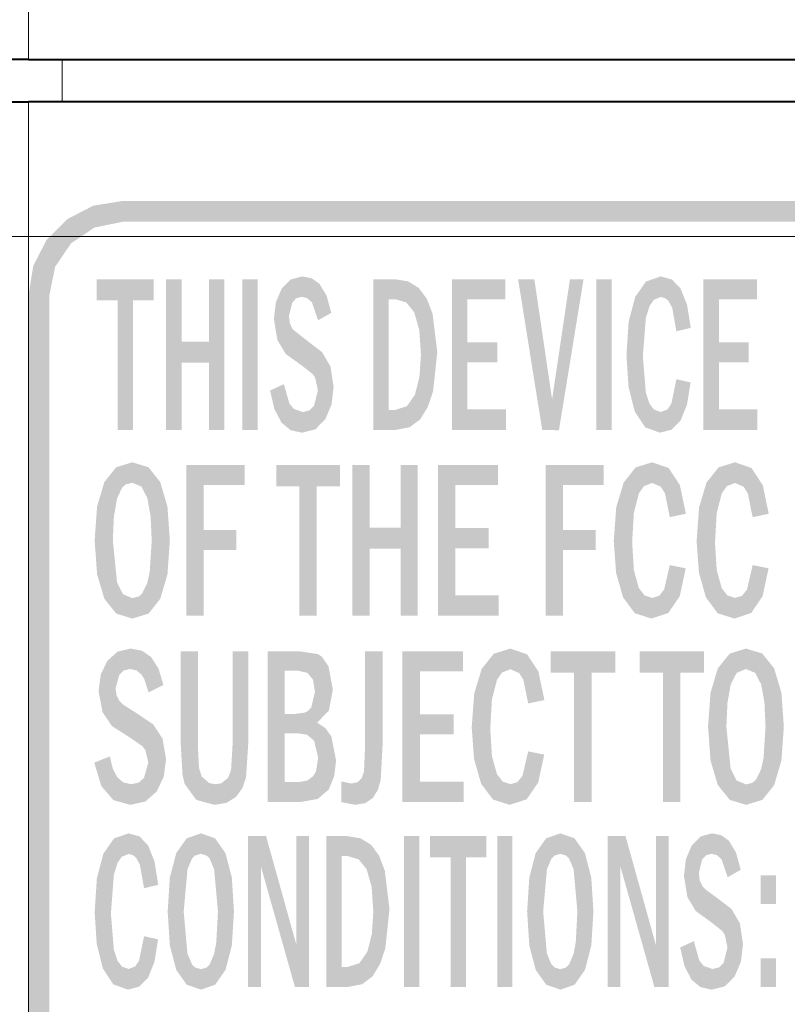
# Model space of a CAD drawing. Extents: x 4 to 595, y -67 to 418.
# Drawn here: x 53 to 62, y 212 to 224 of the extents above; entities that cross this region are included whole.
import ezdxf

# ---------------------------------------------------------------- set-up
doc = ezdxf.new("R2010")
doc.units = 0

msp = doc.modelspace()

# ---------------------------------------------------------------- linework, layer by layer
at = {"color": 7, "lineweight": 13, "ltscale": 0.052438}
msp.add_line((52.612808, 223.296402), (52.612808, 225.393906), dxfattribs=at)
at = {"color": 7, "lineweight": 40, "ltscale": 0.1625}
for p, q in [((52.612808, 223.296402), (46.112808, 223.296402)), ((46.112808, 222.796463), (52.612808, 222.796463))]:
    msp.add_line(p, q, dxfattribs=at)
at = {"color": 7, "lineweight": 40}
for p, q in [((52.612808, 223.296402), (112.223648, 223.296402)), ((78.912811, 222.796463), (52.612808, 222.796463))]:
    msp.add_line(p, q, dxfattribs=at)
at = {"color": 7, "lineweight": 13, "ltscale": 0.012498}
msp.add_line((53.01281, 223.296402), (53.01281, 222.796463), dxfattribs=at)
at = {"color": 7, "lineweight": 13, "ltscale": 0.039938}
msp.add_line((52.612808, 221.198959), (52.612808, 222.796463), dxfattribs=at)
at = {"color": 7, "lineweight": 13}
for q in [(78.912819, 221.198959), (52.612808, 200.373062)]:
    msp.add_line((52.612808, 221.198959), q, dxfattribs=at)
msp.add_ellipse((52.612808, 221.482483), major_axis=(6.5, 0), ratio=0.043619, start_param=3.141592654, end_param=4.71238898, dxfattribs=at)
at = {"color": 7, "lineweight": 5}
for points in [[(53.381176, 221.564117), (53.116848, 221.117462), (53.072811, 221.404633), (52.929062, 220.839005)], [(53.736256, 221.621399), (53.395229, 221.305359), (53.381176, 221.564117), (53.116848, 221.117462)], [(53.759644, 221.621399), (53.736256, 221.374725), (53.736256, 221.621399), (53.395229, 221.305359)], [(53.828602, 221.621399), (53.759644, 221.374725), (53.759644, 221.621399), (53.736256, 221.374725)], [(65.236252, 221.374725), (53.759644, 221.374725), (53.988403, 221.621399), (53.828602, 221.621399)], [(65.236252, 221.374725), (53.988403, 221.621399), (55.810474, 221.621399), (54.525082, 221.621399)], [(65.236252, 221.374725), (55.810474, 221.621399), (59.699287, 221.621399)], [(76.736244, 221.621399), (72.398026, 221.374725), (59.699287, 221.621399), (65.236252, 221.374725)], [(53.072811, 221.404633), (52.929062, 220.839005), (52.829643, 221.161438), (52.859821, 220.49794)], [(52.670147, 201.142822), (52.612808, 201.497879), (52.829643, 221.161438), (52.670147, 220.853043)], [(52.670147, 201.142822), (52.829643, 221.161438), (52.829643, 200.834518)], [(52.829643, 221.161438), (52.859821, 220.49794), (52.829643, 200.834518)], [(52.670147, 220.853043), (52.612808, 201.497879), (52.612808, 220.49794)], [(55.723862, 220.689682), (55.742481, 220.414917), (55.861191, 220.726013), (55.7896, 220.466629)], [(55.7896, 220.466629), (55.85466, 220.483765), (55.861191, 220.726013), (55.923038, 220.466965)], [(55.861191, 220.726013), (55.923038, 220.466965), (55.973244, 220.703949), (55.976891, 220.416092)], [(59.939739, 220.665573), (59.982212, 220.375916), (60.113476, 220.726013), (60.033138, 220.44873)], [(60.113476, 220.726013), (60.033138, 220.44873), (60.114338, 220.481232)], [(60.246723, 220.689926), (60.113476, 220.726013), (60.163574, 220.469955), (60.114338, 220.481232)], [(53.669594, 220.441956), (54.100056, 220.693283), (53.423958, 220.441956), (53.423958, 220.693283)], [(53.669594, 220.441956), (53.852871, 220.441956), (54.100056, 220.693283), (54.100056, 220.441956)], [(54.429237, 219.702301), (54.429237, 220.693283), (54.429237, 218.906311), (54.246128, 220.693283)], [(54.429237, 218.906311), (54.246128, 220.693283), (54.246128, 218.906311)], [(54.755142, 219.702301), (54.429237, 219.95224), (54.429237, 219.702301), (54.429237, 220.693283)], [(54.938423, 220.693283), (54.755142, 220.693283), (54.938423, 218.906311), (54.755142, 219.95224)], [(55.334091, 218.906311), (55.334091, 220.693283), (55.150986, 218.906311), (55.150986, 220.693283)], [(55.61676, 220.580658), (55.666016, 219.80574), (55.723862, 220.689682)], [(55.666016, 219.80574), (55.70306, 220.256622), (55.723862, 220.689682), (55.742481, 220.414917)], [(55.973244, 220.703949), (55.976891, 220.416092), (56.065338, 220.637772)], [(55.976891, 220.416092), (56.049294, 220.206314), (56.065338, 220.637772), (56.089909, 220.22908)], [(56.065338, 220.637772), (56.089909, 220.22908), (56.150215, 220.498322), (56.2057, 220.293991)], [(56.75491, 218.906311), (56.723782, 220.693283), (56.705238, 218.906311), (56.705238, 220.693283)], [(56.75491, 218.906311), (56.83667, 218.906311), (56.723782, 220.693283), (56.829781, 220.693283)], [(56.888348, 220.456253), (56.891045, 220.456253), (56.829781, 220.693283), (56.907249, 220.693283)], [(56.888348, 220.456253), (56.829781, 220.693283), (56.888348, 219.143341), (56.83667, 218.906311)], [(56.891045, 220.456253), (56.89534, 220.456253), (56.907249, 220.693283), (56.908249, 220.456253)], [(56.907249, 220.693283), (56.908249, 220.456253), (56.954319, 220.693283), (56.964828, 220.456253)], [(56.954319, 220.693283), (56.964828, 220.456253), (57.117062, 220.667419)], [(56.964828, 220.456253), (57.09531, 220.417191), (57.117062, 220.667419), (57.189571, 220.299957)], [(57.117062, 220.667419), (57.189571, 220.299957), (57.243683, 220.58989), (57.24955, 220.092667)], [(57.821625, 220.456253), (57.638515, 218.906311), (58.272415, 220.693283), (57.638515, 220.693283)], [(57.821625, 220.456253), (58.272415, 220.693283), (58.272415, 220.456253)], [(58.708221, 218.906311), (58.614857, 220.693283), (58.422276, 220.693283)], [(58.906658, 218.902344), (58.825699, 219.2677), (58.708221, 218.906311), (58.614857, 220.693283)], [(59.198975, 220.693283), (59.037228, 220.693283), (58.906658, 218.902344), (58.825699, 219.2677)], [(59.531769, 218.906311), (59.531769, 220.693283), (59.348663, 218.906311), (59.348663, 220.693283)], [(59.812229, 220.485168), (59.931091, 218.936111), (59.939739, 220.665573), (59.90229, 219.775513)], [(59.90229, 219.775513), (59.93782, 220.234848), (59.939739, 220.665573), (59.982212, 220.375916)], [(60.246723, 220.689926), (60.163574, 220.469955), (60.250099, 220.355927), (60.205517, 220.436127)], [(60.350163, 220.581665), (60.246723, 220.689926), (60.300373, 220.075409), (60.250099, 220.355927)], [(60.803871, 220.456253), (60.620766, 218.906311), (61.254662, 220.693283), (60.620766, 220.693283)], [(60.803871, 220.456253), (61.254662, 220.693283), (61.254662, 220.456253)], [(52.859821, 220.49794), (52.859821, 201.497879), (52.829643, 200.834518), (52.929062, 201.156891)], [(55.61676, 220.580658), (55.547771, 220.41835), (55.666016, 219.80574), (55.56609, 219.971924)], [(57.243683, 220.58989), (57.24955, 220.092667), (57.339104, 220.461288), (57.269547, 219.799103)], [(60.350163, 220.581665), (60.300373, 220.075409), (60.427055, 220.389008), (60.470734, 220.115891)], [(53.669594, 220.441956), (53.669594, 218.906311), (53.852871, 220.441956), (53.852871, 218.906311)], [(55.56609, 219.971924), (55.547771, 220.41835), (55.524776, 220.221985)], [(57.339104, 220.461288), (57.269547, 219.799103), (57.350227, 219.17775), (57.260754, 219.03186)], [(57.407532, 220.282227), (57.339104, 220.461288), (57.41338, 219.362549), (57.350227, 219.17775)], [(57.821625, 219.148499), (57.638515, 218.906311), (57.821625, 219.945694), (57.821625, 220.456253)], [(59.812229, 220.485168), (59.734001, 220.191772), (59.931091, 218.936111), (59.806545, 219.123672)], [(60.803871, 219.148499), (60.620766, 218.906311), (60.803871, 219.945694), (60.803871, 220.456253)], [(55.857037, 219.66864), (55.714092, 220.168137), (55.666016, 219.80574), (55.70306, 220.256622)], [(57.407532, 220.282227), (57.41338, 219.362549), (57.463161, 219.829254)], [(55.923546, 219.960159), (55.747303, 220.099686), (55.857037, 219.66864), (55.714092, 220.168137)], [(59.734001, 220.191772), (59.707813, 219.792557), (59.806545, 219.123672), (59.732483, 219.415894)], [(54.938423, 218.906311), (54.755142, 219.95224), (54.755142, 219.702301), (54.429237, 219.95224)], [(55.923546, 219.960159), (55.857037, 219.66864), (55.983688, 219.569321)], [(56.097046, 219.827972), (55.923546, 219.960159), (56.015068, 219.523026), (55.983688, 219.569321)], [(57.821625, 219.148499), (57.821625, 219.945694), (57.821625, 219.707474)], [(57.821625, 219.707474), (57.821625, 219.945694), (58.175262, 219.707474), (58.175262, 219.945694)], [(60.803871, 219.148499), (60.803871, 219.945694), (60.803871, 219.707474)], [(60.803871, 219.707474), (60.803871, 219.945694), (61.157513, 219.707474), (61.157513, 219.945694)], [(56.097046, 219.827972), (56.015068, 219.523026), (56.134762, 219.032028), (56.046883, 219.375015)], [(56.097046, 219.827972), (56.134762, 219.032028), (56.195545, 219.659775)], [(57.269547, 219.799103), (57.251461, 219.530624), (57.260754, 219.03186), (57.197201, 219.32196)], [(54.938423, 218.906311), (54.755142, 219.702301), (54.755142, 218.906311)], [(59.931091, 218.936111), (59.93782, 219.347794), (59.90229, 219.775513)], [(56.195545, 219.659775), (56.134762, 219.032028), (56.233261, 219.415497), (56.208664, 219.207123)], [(55.643116, 219.448227), (55.479301, 219.373642), (55.615711, 218.992081), (55.532108, 219.149948)], [(55.643116, 219.448227), (55.615711, 218.992081), (55.708496, 219.220215), (55.723423, 218.903214)], [(60.240944, 219.218582), (60.243866, 218.909531), (60.300373, 219.507141), (60.349495, 219.017365)], [(60.300373, 219.507141), (60.349495, 219.017365), (60.425343, 219.47908), (60.426048, 219.204773)], [(60.425343, 219.47908), (60.426048, 219.204773), (60.469181, 219.469238)], [(56.016514, 218.913162), (56.134762, 219.032028), (56.001034, 219.192398), (56.046883, 219.375015)], [(57.260754, 219.03186), (57.197201, 219.32196), (57.1362, 218.937775), (57.102913, 219.187943)], [(59.931091, 218.936111), (60.107101, 218.873581), (59.93782, 219.347794), (59.982212, 219.216415)], [(55.761627, 219.155029), (55.708496, 219.220215), (55.85878, 218.873581), (55.723423, 218.903214)], [(60.107101, 218.873581), (60.033138, 219.148621), (59.982212, 219.216415)], [(60.240944, 219.218582), (60.195148, 219.149445), (60.243866, 218.909531), (60.114338, 219.118362)], [(55.761627, 219.155029), (55.85878, 218.873581), (55.866875, 219.118362)], [(56.016514, 218.913162), (55.866875, 219.118362), (55.85878, 218.873581)], [(56.016514, 218.913162), (56.001034, 219.192398), (55.866875, 219.118362), (55.944569, 219.136856)], [(56.948536, 218.906311), (56.888348, 219.143341), (56.83667, 218.906311)], [(56.948536, 218.906311), (56.926586, 219.143341), (56.888348, 219.143341)], [(56.968102, 218.906311), (56.964828, 219.143341), (56.948536, 218.906311), (56.926586, 219.143341)], [(57.1362, 218.937775), (57.102913, 219.187943), (56.968102, 218.906311), (56.964828, 219.143341)], [(57.821625, 219.148499), (58.279823, 219.148499), (57.638515, 218.906311), (58.279823, 218.906311)], [(60.243866, 218.909531), (60.114338, 219.118362), (60.107101, 218.873581), (60.033138, 219.148621)], [(60.803871, 219.148499), (61.26207, 219.148499), (60.620766, 218.906311), (61.26207, 218.906311)], [(53.845257, 218.522781), (53.653446, 218.463531), (53.725311, 218.223679), (53.664764, 218.096985)], [(53.845257, 218.522781), (53.725311, 218.223679), (53.843918, 218.28035), (53.767036, 218.259949)], [(53.845257, 218.522781), (53.843918, 218.28035), (54.036194, 218.463928), (53.9529, 218.234619)], [(59.817257, 218.462097), (59.855339, 218.15332), (60.012188, 218.522522), (59.915085, 218.239349)], [(60.012188, 218.522522), (59.915085, 218.239349), (60.01305, 218.277756)], [(60.208508, 218.454727), (60.012188, 218.522522), (60.115372, 218.232635), (60.01305, 218.277756)], [(60.800316, 218.462097), (60.838398, 218.15332), (60.995247, 218.522522), (60.898144, 218.239349)], [(60.995247, 218.522522), (60.898144, 218.239349), (60.996109, 218.277756)], [(61.191566, 218.454727), (60.995247, 218.522522), (61.098427, 218.232635), (60.996109, 218.277756)], [(53.512775, 218.287476), (53.513649, 216.903687), (53.653446, 218.463531)], [(53.513649, 216.903687), (53.62656, 217.879822), (53.653446, 218.463531), (53.664764, 218.096985)], [(53.9529, 218.234619), (54.023434, 218.097549), (54.036194, 218.463928), (54.062004, 217.880798)], [(54.036194, 218.463928), (54.062004, 217.880798), (54.175758, 218.288849), (54.074909, 217.596313)], [(54.69244, 218.252777), (54.486942, 216.70282), (55.176132, 218.489792), (54.486942, 218.489792)], [(54.69244, 218.252777), (55.176132, 218.489792), (55.176132, 218.252777)], [(55.827946, 218.23848), (56.310947, 218.489792), (55.552509, 218.23848), (55.552509, 218.489792)], [(55.827946, 218.23848), (56.033447, 218.23848), (56.310947, 218.489792), (56.310947, 218.23848)], [(56.661488, 217.49881), (56.661488, 218.489792), (56.661488, 216.70282), (56.455986, 218.489792)], [(56.661488, 216.70282), (56.455986, 218.489792), (56.455986, 216.70282)], [(57.027012, 217.49881), (56.661488, 217.748749), (56.661488, 217.49881), (56.661488, 218.489792)], [(57.232513, 218.489792), (57.027012, 218.489792), (57.232513, 216.70282), (57.027012, 217.748749)], [(57.676239, 218.252777), (57.470741, 216.70282), (58.181808, 218.489792), (57.470741, 218.489792)], [(57.676239, 218.252777), (58.181808, 218.489792), (58.181808, 218.252777)], [(58.954716, 218.252777), (58.749218, 216.70282), (59.438408, 218.489792), (58.749218, 218.489792)], [(58.954716, 218.252777), (59.438408, 218.489792), (59.438408, 218.252777)], [(59.674255, 218.281677), (59.807529, 216.732635), (59.817257, 218.462097), (59.775337, 217.572021)], [(59.775337, 217.572021), (59.795338, 217.922028), (59.817257, 218.462097), (59.855339, 218.15332)], [(60.208508, 218.454727), (60.115372, 218.232635), (60.221825, 217.871918), (60.165401, 218.152451)], [(60.342052, 218.251328), (60.208508, 218.454727), (60.281086, 217.884476), (60.221825, 217.871918)], [(60.65731, 218.281677), (60.790588, 216.732635), (60.800316, 218.462097), (60.758396, 217.572021)], [(60.758396, 217.572021), (60.778397, 217.922028), (60.800316, 218.462097), (60.838398, 218.15332)], [(61.191566, 218.454727), (61.098427, 218.232635), (61.20488, 217.871918), (61.14846, 218.152451)], [(61.325111, 218.251328), (61.191566, 218.454727), (61.264145, 217.884476), (61.20488, 217.871918)], [(53.512775, 218.287476), (53.427074, 217.997772), (53.513649, 216.903687), (53.427292, 217.194092)], [(54.175758, 218.288849), (54.074909, 217.596313), (54.176685, 216.904343), (54.052071, 217.227783)], [(54.261623, 217.9991), (54.175758, 218.288849), (54.261883, 217.19458), (54.176685, 216.904343)], [(59.674255, 218.281677), (59.586494, 217.988281), (59.807529, 216.732635), (59.66785, 216.920181)], [(60.65731, 218.281677), (60.569553, 217.988281), (60.790588, 216.732635), (60.650909, 216.920181)], [(54.486942, 216.70282), (54.69244, 218.252777), (54.69244, 216.70282), (54.69244, 217.718781)], [(55.827946, 218.23848), (55.827946, 216.70282), (56.033447, 218.23848), (56.033447, 216.70282)], [(57.676239, 216.945007), (57.470741, 216.70282), (57.676239, 217.742218), (57.676239, 218.252777)], [(58.749218, 216.70282), (58.954716, 218.252777), (58.954716, 216.70282), (58.954716, 217.718781)], [(60.342052, 218.251328), (60.281086, 217.884476), (60.412853, 217.912399), (60.363255, 217.901886)], [(61.325111, 218.251328), (61.264145, 217.884476), (61.395912, 217.912399), (61.346313, 217.901886)], [(53.427292, 217.194092), (53.427074, 217.997772), (53.398113, 217.596329)], [(54.261623, 217.9991), (54.261883, 217.19458), (54.290398, 217.597)], [(59.586494, 217.988281), (59.557091, 217.589081), (59.66785, 216.920181), (59.584759, 217.212402)], [(60.569553, 217.988281), (60.54015, 217.589081), (60.650909, 216.920181), (60.567818, 217.212402)], [(53.654606, 216.728607), (53.61375, 217.596909), (53.513649, 216.903687), (53.62656, 217.879822)], [(54.69244, 216.70282), (54.69244, 217.718781), (54.69244, 217.481766), (55.079842, 217.718781)], [(54.69244, 217.481766), (55.079842, 217.718781), (55.079842, 217.481766)], [(57.232513, 216.70282), (57.027012, 217.748749), (57.027012, 217.49881), (56.661488, 217.748749)], [(57.676239, 216.945007), (57.676239, 217.742218), (57.676239, 217.503983)], [(57.676239, 217.503983), (57.676239, 217.742218), (58.072598, 217.503983), (58.072598, 217.742218)], [(58.954716, 216.70282), (58.954716, 217.718781), (58.954716, 217.481766), (59.342117, 217.718781)], [(58.954716, 217.481766), (59.342117, 217.718781), (59.342117, 217.481766)], [(53.846527, 216.669968), (53.663723, 217.098373), (53.654606, 216.728607), (53.61375, 217.596909)], [(59.807529, 216.732635), (59.795338, 217.246109), (59.775337, 217.572021)], [(60.790588, 216.732635), (60.778397, 217.246109), (60.758396, 217.572021)], [(57.232513, 216.70282), (57.027012, 217.49881), (57.027012, 216.70282)], [(54.176685, 216.904343), (54.052071, 217.227783), (54.037476, 216.728775), (54.022881, 217.092422)], [(59.807529, 216.732635), (60.004955, 216.670105), (59.795338, 217.246109), (59.855339, 217.030746)], [(60.221825, 217.30365), (60.155159, 217.015091), (60.339996, 216.93486), (60.204651, 216.736298)], [(60.221825, 217.30365), (60.339996, 216.93486), (60.410957, 217.265747)], [(60.988014, 216.670105), (60.838398, 217.030746), (60.790588, 216.732635), (60.778397, 217.246109)], [(61.187706, 216.736298), (61.20488, 217.30365), (61.07914, 216.940033), (61.138222, 217.015091)], [(61.323055, 216.93486), (61.25399, 217.293808), (61.187706, 216.736298), (61.20488, 217.30365)], [(61.323055, 216.93486), (61.39402, 217.265747), (61.25399, 217.293808), (61.335342, 217.277512)], [(53.84576, 216.912018), (53.734825, 216.958847), (53.846527, 216.669968), (53.663723, 217.098373)], [(54.037476, 216.728775), (54.022881, 217.092422), (53.962669, 216.968445)], [(60.004955, 216.670105), (59.923717, 216.943848), (59.855339, 217.030746)], [(60.155159, 217.015091), (60.096081, 216.940033), (60.204651, 216.736298), (60.01305, 216.914871)], [(60.996109, 216.914871), (60.906776, 216.943848), (60.988014, 216.670105), (60.838398, 217.030746)], [(53.921986, 216.932236), (53.84576, 216.912018), (54.037476, 216.728775), (53.846527, 216.669968)], [(53.921986, 216.932236), (54.037476, 216.728775), (53.962669, 216.968445)], [(57.676239, 216.945007), (58.189903, 216.945007), (57.470741, 216.70282), (58.189903, 216.70282)], [(60.204651, 216.736298), (60.01305, 216.914871), (60.004955, 216.670105), (59.923717, 216.943848)], [(61.187706, 216.736298), (61.07914, 216.940033), (60.988014, 216.670105), (60.996109, 216.914871)], [(53.66988, 216.277893), (53.691109, 216.003113), (53.825138, 216.314224), (53.744335, 216.05484)], [(53.744335, 216.05484), (53.817806, 216.071976), (53.825138, 216.314224), (53.895031, 216.055176)], [(53.825138, 216.314224), (53.895031, 216.055176), (53.959557, 216.289047), (53.955864, 216.004288)], [(53.959557, 216.289047), (53.955864, 216.004288), (53.987881, 215.95076)], [(54.068241, 216.213562), (53.959557, 216.289047), (54.037701, 215.794525), (53.987881, 215.95076)], [(58.133987, 216.253784), (58.171684, 215.943512), (58.330463, 216.314224), (58.232094, 216.030579)], [(58.330463, 216.314224), (58.232094, 216.030579), (58.331326, 216.069443)], [(58.528271, 216.246414), (58.330463, 216.314224), (58.434391, 216.024323), (58.331326, 216.069443)], [(61.126602, 216.314484), (60.933304, 216.255219), (61.015427, 216.026138), (60.944599, 215.888672)], [(61.126602, 216.314484), (61.015427, 216.026138), (61.23497, 216.026321), (61.125122, 216.072037)], [(61.126602, 216.314484), (61.23497, 216.026321), (61.318993, 216.255615)], [(53.548813, 216.168869), (53.470795, 216.006561), (53.60479, 215.39386), (53.491619, 215.56012)], [(53.548813, 216.168869), (53.60479, 215.39386), (53.66988, 216.277893)], [(53.60479, 215.39386), (53.646511, 215.844818), (53.66988, 216.277893), (53.691109, 216.003113)], [(54.068241, 216.213562), (54.037701, 215.794525), (54.156166, 216.076782), (54.214607, 215.882202)], [(54.419933, 216.281494), (54.419933, 215.172684), (54.472481, 216.281494), (54.440689, 214.818115)], [(54.440689, 214.818115), (54.466522, 214.708496), (54.472481, 216.281494), (54.604546, 214.52002)], [(54.472481, 216.281494), (54.604546, 214.52002), (54.559547, 216.281494), (54.596695, 216.281494)], [(54.622334, 216.281494), (54.596695, 216.281494), (54.622334, 215.172684), (54.604546, 214.52002)], [(54.622334, 216.281494), (54.622334, 215.172684), (54.622334, 215.272766), (54.622334, 215.210785)], [(54.622334, 216.281494), (54.622334, 215.272766), (54.622334, 215.46022)], [(55.151287, 214.659805), (55.083015, 216.281494), (55.073643, 214.554779), (55.034714, 216.281494)], [(55.073643, 214.554779), (55.034714, 216.281494), (55.034714, 215.177856)], [(55.194565, 214.789063), (55.163033, 216.281494), (55.151287, 214.659805), (55.083015, 216.281494)], [(55.220749, 215.192322), (55.220749, 216.281494), (55.194565, 214.789063), (55.163033, 216.281494)], [(55.480274, 214.494522), (55.479866, 216.281494), (55.45174, 214.494522), (55.45174, 216.281494)], [(55.480274, 214.494522), (55.52425, 214.494522), (55.479866, 216.281494), (55.640965, 216.281494)], [(55.52425, 214.494522), (55.643719, 214.494522), (55.640965, 216.281494), (55.654312, 216.052399)], [(55.640965, 216.281494), (55.654312, 216.052399), (55.758717, 216.281494), (55.805382, 216.052399)], [(55.758717, 216.281494), (55.805382, 216.052399), (55.802059, 216.281494)], [(55.830185, 216.281494), (55.802059, 216.281494), (55.92141, 216.02684), (55.805382, 216.052399)], [(55.830185, 216.281494), (55.92141, 216.02684), (56.047375, 216.248749)], [(55.92141, 216.02684), (55.989319, 215.946457), (56.047375, 216.248749), (56.01157, 215.801071)], [(56.047375, 216.248749), (56.01157, 215.801071), (56.038097, 215.435715), (56.050156, 215.020752)], [(56.177624, 215.58078), (56.094315, 216.217987), (56.038097, 215.435715), (56.047375, 216.248749)], [(56.177624, 215.58078), (56.224133, 215.827255), (56.094315, 216.217987), (56.172825, 216.102829)], [(56.60968, 214.4823), (56.607227, 216.281494), (56.593872, 214.857788), (56.607227, 215.170105)], [(56.60968, 214.4823), (56.697987, 214.542953), (56.607227, 216.281494), (56.66098, 216.281494)], [(56.814278, 216.281494), (56.66098, 216.281494), (56.757946, 214.637192), (56.697987, 214.542953)], [(56.814278, 216.281494), (56.757946, 214.637192), (56.814278, 215.170105), (56.792297, 214.75914)], [(57.256973, 216.044464), (57.049923, 214.494522), (57.766502, 216.281494), (57.049923, 216.281494)], [(57.256973, 216.044464), (57.766502, 216.281494), (57.766502, 216.044464)], [(57.989918, 216.07338), (58.124233, 214.524323), (58.133987, 216.253784), (58.091721, 215.363708)], [(58.091721, 215.363708), (58.111717, 215.712463), (58.133987, 216.253784), (58.171684, 215.943512)], [(58.528271, 216.246414), (58.434391, 216.024323), (58.541649, 215.663605), (58.484791, 215.944138)], [(58.662804, 216.04303), (58.528271, 216.246414), (58.566025, 215.668747), (58.541649, 215.663605)], [(59.087353, 216.030167), (59.573975, 216.281494), (58.809677, 216.030167), (58.809677, 216.281494)], [(59.087353, 216.030167), (59.294575, 216.030167), (59.573975, 216.281494), (59.573975, 216.030167)], [(60.141037, 216.030167), (60.627655, 216.281494), (59.863361, 216.030167), (59.863361, 216.281494)], [(60.141037, 216.030167), (60.348259, 216.030167), (60.627655, 216.281494), (60.627655, 216.030167)], [(60.791542, 216.079163), (60.792458, 214.695374), (60.933304, 216.255219)], [(60.792458, 214.695374), (60.906094, 215.671509), (60.933304, 216.255219), (60.944599, 215.888672)], [(61.23497, 216.026321), (61.306137, 215.889236), (61.318993, 216.255615), (61.344933, 215.672485)], [(61.318993, 216.255615), (61.344933, 215.672485), (61.459576, 216.080536), (61.357845, 215.388)], [(55.654312, 214.731537), (55.654312, 214.78392), (55.643719, 214.494522), (55.654312, 216.052399)], [(55.700657, 215.311356), (55.654312, 215.540451), (55.654312, 215.311356), (55.654312, 216.052399)], [(55.654312, 215.311356), (55.654312, 216.052399), (55.654312, 214.881943), (55.654312, 214.78392)], [(57.989918, 216.07338), (57.901417, 215.779984), (58.124233, 214.524323), (57.983543, 214.711868)], [(60.791542, 216.079163), (60.705109, 215.789474), (60.792458, 214.695374), (60.705376, 214.985794)], [(61.459576, 216.080536), (61.357845, 215.388), (61.460487, 214.69603), (61.334896, 215.01947)], [(61.546097, 215.790787), (61.459576, 216.080536), (61.54631, 214.986282), (61.460487, 214.69603)], [(53.491619, 215.56012), (53.470795, 216.006561), (53.444798, 215.810196)], [(57.256973, 214.73671), (57.049923, 214.494522), (57.256973, 215.533905), (57.256973, 216.044464)], [(58.662804, 216.04303), (58.566025, 215.668747), (58.684101, 215.693588), (58.601337, 215.676163)], [(58.662804, 216.04303), (58.684101, 215.693588), (58.734058, 215.704086)], [(59.087353, 216.030167), (59.087353, 214.494522), (59.294575, 216.030167), (59.294575, 214.494522)], [(60.141037, 216.030167), (60.141037, 214.494522), (60.348259, 216.030167), (60.348259, 214.494522)], [(53.821522, 215.256409), (53.658928, 215.756348), (53.60479, 215.39386), (53.646511, 215.844818)], [(53.740677, 215.646439), (53.69632, 215.687897), (53.821522, 215.256409), (53.658928, 215.756348)], [(56.001579, 215.222443), (56.050156, 215.020752), (55.967644, 215.613144), (56.01157, 215.801071)], [(57.901417, 215.779984), (57.87175, 215.380768), (57.983543, 214.711868), (57.899742, 215.004105)], [(60.705376, 214.985794), (60.705109, 215.789474), (60.675884, 215.388031)], [(61.546097, 215.790787), (61.54631, 214.986282), (61.575058, 215.388687)], [(53.895592, 215.54837), (53.740677, 215.646439), (53.963585, 215.157532), (53.821522, 215.256409)], [(56.001579, 215.222443), (55.967644, 215.613144), (55.916504, 215.293793), (55.927853, 215.572784)], [(60.934418, 214.520294), (60.893246, 215.388611), (60.792458, 214.695374), (60.906094, 215.671509)], [(54.09166, 215.416183), (53.895592, 215.54837), (53.99926, 215.11116), (53.963585, 215.157532)], [(55.785225, 215.540451), (55.688328, 215.540451), (55.700657, 215.311356), (55.654312, 215.540451)], [(55.700657, 215.311356), (55.764866, 215.311356), (55.785225, 215.540451), (55.803658, 215.311356)], [(55.785225, 215.540451), (55.803658, 215.311356), (55.889652, 215.554825), (55.916504, 215.293793)], [(55.889652, 215.554825), (55.916504, 215.293793), (55.927853, 215.572784)], [(57.256973, 214.73671), (57.256973, 215.533905), (57.256973, 215.29567)], [(57.256973, 215.29567), (57.256973, 215.533905), (57.656433, 215.29567), (57.656433, 215.533905)], [(54.09166, 215.416183), (53.99926, 215.11116), (54.134335, 214.620239), (54.034943, 214.963226)], [(54.09166, 215.416183), (54.134335, 214.620239), (54.203045, 215.247986)], [(56.038097, 215.435715), (56.050156, 215.020752), (56.136345, 215.369873), (56.174206, 214.6418)], [(56.136345, 215.369873), (56.174206, 214.6418), (56.206539, 215.273087), (56.240597, 214.801651)], [(58.124233, 214.524323), (58.111717, 215.038971), (58.091721, 215.363708)], [(61.127773, 214.461655), (60.943588, 214.890076), (60.934418, 214.520294), (60.893246, 215.388611)], [(54.203045, 215.247986), (54.134335, 214.620239), (54.245785, 215.003708), (54.217899, 214.795319)], [(56.206539, 215.273087), (56.240597, 214.801651), (56.262718, 214.986816)], [(54.63615, 214.89859), (54.622334, 215.172684), (54.670017, 214.796478), (54.604546, 214.52002)], [(55.034714, 215.177856), (55.016411, 214.869629), (55.073643, 214.554779), (54.980659, 214.781235)], [(53.477833, 214.684067), (53.620766, 214.517365), (53.441544, 214.981216), (53.57864, 215.036438)], [(53.620766, 214.517365), (53.612652, 214.892166), (53.57864, 215.036438)], [(56.045368, 214.531342), (56.174206, 214.6418), (56.024673, 214.860031), (56.050156, 215.020752)], [(58.323059, 214.461792), (58.171684, 214.823822), (58.124233, 214.524323), (58.111717, 215.038971)], [(58.524368, 214.527985), (58.541649, 215.095337), (58.414997, 214.73172), (58.474468, 214.806793)], [(58.660793, 214.726547), (58.565807, 215.090546), (58.524368, 214.527985), (58.541649, 215.095337)], [(58.660793, 214.726547), (58.732334, 215.057449), (58.565807, 215.090546), (58.682827, 215.067291)], [(61.460487, 214.69603), (61.334896, 215.01947), (61.320221, 214.520462), (61.305504, 214.884109)], [(53.477833, 214.684067), (53.441544, 214.981216), (53.393467, 214.961853)], [(53.822384, 214.461792), (53.666126, 214.789078), (53.620766, 214.517365), (53.612652, 214.892166)], [(54.00071, 214.501373), (54.134335, 214.620239), (53.983238, 214.780609), (54.034943, 214.963226)], [(61.126987, 214.703705), (61.015213, 214.750549), (61.127773, 214.461655), (60.943588, 214.890076)], [(53.831512, 214.706558), (53.739071, 214.727203), (53.822384, 214.461792), (53.666126, 214.789078)], [(54.00071, 214.501373), (53.983238, 214.780609), (53.831512, 214.706558), (53.919411, 214.725067)], [(54.819393, 214.461792), (54.756664, 214.719681), (54.604546, 214.52002), (54.670017, 214.796478)], [(55.073643, 214.554779), (54.980659, 214.781235), (54.962666, 214.485046), (54.901546, 214.717331)], [(56.045368, 214.531342), (56.024673, 214.860031), (55.921238, 214.749603), (55.992836, 214.803802)], [(56.60968, 214.4823), (56.593872, 214.857788), (56.519493, 214.730133), (56.567093, 214.777557)], [(58.331326, 214.706558), (58.240829, 214.735886), (58.323059, 214.461792), (58.171684, 214.823822)], [(61.320221, 214.520462), (61.305504, 214.884109), (61.244827, 214.760147)], [(54.00071, 214.501373), (53.831512, 214.706558), (53.822384, 214.461792)], [(54.819393, 214.461792), (54.962666, 214.485046), (54.756664, 214.719681), (54.830711, 214.706345)], [(54.962666, 214.485046), (54.901546, 214.717331), (54.830711, 214.706345)], [(55.654312, 214.731537), (55.643719, 214.494522), (55.697617, 214.731537), (55.807163, 214.494522)], [(55.821056, 214.731537), (55.697617, 214.731537), (55.835697, 214.494522), (55.807163, 214.494522)], [(55.821056, 214.731537), (55.835697, 214.494522), (55.921238, 214.749603)], [(56.045368, 214.531342), (55.921238, 214.749603), (55.835697, 214.494522)], [(56.489922, 214.461792), (56.519493, 214.730133), (56.324039, 214.739288), (56.445133, 214.714493)], [(56.489922, 214.461792), (56.324039, 214.739288), (56.324039, 214.494522)], [(56.60968, 214.4823), (56.519493, 214.730133), (56.489922, 214.461792)], [(57.256973, 214.73671), (57.774769, 214.73671), (57.049923, 214.494522), (57.774769, 214.494522)], [(58.524368, 214.527985), (58.414997, 214.73172), (58.323059, 214.461792), (58.331326, 214.706558)], [(61.203819, 214.723923), (61.126987, 214.703705), (61.320221, 214.520462), (61.127773, 214.461655)], [(61.203819, 214.723923), (61.320221, 214.520462), (61.244827, 214.760147)], [(53.627609, 214.063049), (53.67078, 213.775848), (53.799473, 214.123474), (53.720798, 213.846954)], [(53.799473, 214.123474), (53.720798, 213.846954), (53.800335, 213.878708)], [(53.930408, 214.087845), (53.799473, 214.123474), (53.848938, 213.867432), (53.800335, 213.878708)], [(53.930408, 214.087845), (53.848938, 213.867432), (53.934437, 213.753403), (53.890366, 213.833588)], [(53.930408, 214.087845), (53.934437, 213.753403), (54.032269, 213.980957)], [(54.489578, 214.064484), (54.499546, 213.697937), (54.65873, 214.123749), (54.552921, 213.824631)], [(54.65873, 214.123749), (54.552921, 213.824631), (54.589714, 213.860901)], [(54.589714, 213.860901), (54.657509, 213.881302), (54.65873, 214.123749), (54.725334, 213.860962)], [(54.65873, 214.123749), (54.725334, 213.860962), (54.827038, 214.06488), (54.762188, 213.82486)], [(55.21851, 212.303787), (55.369919, 212.303787), (55.21851, 214.090759), (55.369919, 213.734695)], [(55.21851, 214.090759), (55.369919, 213.734695), (55.431931, 214.090759), (55.774029, 212.303787)], [(55.431931, 214.090759), (55.774029, 212.303787), (55.791599, 212.802628), (55.943012, 212.303787)], [(55.791599, 212.802628), (55.943012, 212.303787), (55.791599, 214.090759), (55.943012, 214.090759)], [(56.170326, 212.303787), (56.214252, 212.303787), (56.14679, 214.090759), (56.329178, 214.090759)], [(56.170326, 212.303787), (56.14679, 214.090759), (56.14679, 212.303787)], [(56.214252, 212.303787), (56.327827, 213.853729), (56.329178, 214.090759), (56.383644, 213.853729)], [(56.329178, 214.090759), (56.383644, 213.853729), (56.370804, 214.090759)], [(56.393112, 214.090759), (56.370804, 214.090759), (56.403278, 213.853729), (56.383644, 213.853729)], [(56.393112, 214.090759), (56.403278, 213.853729), (56.553875, 214.064896)], [(57.250427, 212.303787), (57.250427, 214.090759), (57.069386, 212.303787), (57.069386, 214.090759)], [(57.62112, 213.839432), (58.046761, 214.090759), (57.378239, 213.839432), (57.378239, 214.090759)], [(57.62112, 213.839432), (57.80233, 213.839432), (58.046761, 214.090759), (58.046761, 213.839432)], [(58.355614, 212.303787), (58.355614, 214.090759), (58.174576, 212.303787), (58.174576, 214.090759)], [(58.754436, 214.064484), (58.764404, 213.697937), (58.923588, 214.123749), (58.81778, 213.824631)], [(58.923588, 214.123749), (58.81778, 213.824631), (58.854572, 213.860901)], [(58.854572, 213.860901), (58.922367, 213.881302), (58.923588, 214.123749), (58.990196, 213.860962)], [(58.923588, 214.123749), (58.990196, 213.860962), (59.091896, 214.06488), (59.027046, 213.82486)], [(59.483368, 212.303787), (59.634777, 212.303787), (59.483368, 214.090759), (59.634777, 213.734695)], [(59.483368, 214.090759), (59.634777, 213.734695), (59.696793, 214.090759), (60.038887, 212.303787)], [(59.696793, 214.090759), (60.038887, 212.303787), (60.056458, 212.802628), (60.20787, 212.303787)], [(60.056458, 212.802628), (60.20787, 212.303787), (60.056458, 214.090759), (60.20787, 214.090759)], [(60.480896, 213.978119), (60.529675, 213.203201), (60.586811, 214.087143)], [(60.529675, 213.203201), (60.566334, 213.654083), (60.586811, 214.087143), (60.605263, 213.812378)], [(60.586811, 214.087143), (60.605263, 213.812378), (60.722569, 214.123474), (60.651878, 213.864105)], [(60.651878, 213.864105), (60.716198, 213.881241), (60.722569, 214.123474), (60.783737, 213.864441)], [(60.722569, 214.123474), (60.783737, 213.864441), (60.832581, 214.101746), (60.836918, 213.813553)], [(60.923141, 214.036545), (60.832581, 214.101746), (60.908432, 213.60379), (60.836918, 213.813553)], [(53.501614, 213.882645), (53.61908, 212.333588), (53.627609, 214.063049), (53.590698, 213.172974)], [(53.590698, 213.172974), (53.626278, 213.634827), (53.627609, 214.063049), (53.67078, 213.775848)], [(53.934437, 213.753403), (53.984303, 213.47287), (54.032269, 213.980957), (54.108891, 213.502838)], [(54.032269, 213.980957), (54.108891, 213.502838), (54.109032, 213.787857), (54.152596, 213.513351)], [(54.365627, 213.888428), (54.366497, 212.504639), (54.489578, 214.064484)], [(54.366497, 212.504639), (54.454708, 213.197861), (54.489578, 214.064484), (54.499546, 213.697937)], [(54.762188, 213.82486), (54.815781, 213.698502), (54.827038, 214.06488), (54.86108, 213.197266)], [(54.827038, 214.06488), (54.86108, 213.197266), (54.949944, 213.889801), (54.950809, 212.505295)], [(56.403278, 213.853729), (56.531609, 213.815155), (56.553875, 214.064896), (56.62455, 213.699387)], [(56.553875, 214.064896), (56.62455, 213.699387), (56.679062, 213.987366), (56.684551, 213.491638)], [(56.679062, 213.987366), (56.684551, 213.491638), (56.773354, 213.858765), (56.704552, 213.196579)], [(58.630486, 213.888428), (58.631355, 212.504639), (58.754436, 214.064484)], [(58.631355, 212.504639), (58.719566, 213.197861), (58.754436, 214.064484), (58.764404, 213.697937)], [(59.027046, 213.82486), (59.080643, 213.698502), (59.091896, 214.06488), (59.125938, 213.197266)], [(59.091896, 214.06488), (59.125938, 213.197266), (59.214802, 213.889801), (59.215668, 212.505295)], [(60.480896, 213.978119), (60.412682, 213.815826), (60.529675, 213.203201), (60.430744, 213.369385)], [(60.923141, 214.036545), (60.908432, 213.60379), (61.00782, 213.896851), (61.063118, 213.691467)], [(53.501614, 213.882645), (53.424225, 213.589233), (53.61908, 212.333588), (53.49596, 212.521133)], [(54.365627, 213.888428), (54.290115, 213.598724), (54.366497, 212.504639), (54.290329, 212.795044)], [(54.949944, 213.889801), (54.950809, 212.505295), (55.025665, 213.600052), (55.025932, 212.795547)], [(56.406723, 212.303787), (56.327827, 212.540802), (56.214252, 212.303787), (56.327827, 213.853729)], [(56.773354, 213.858765), (56.704552, 213.196579), (56.784405, 212.575226), (56.695957, 212.429321)], [(56.841, 213.679688), (56.773354, 213.858765), (56.846836, 212.760025), (56.784405, 212.575226)], [(57.62112, 213.839432), (57.62112, 212.303787), (57.80233, 213.839432), (57.80233, 212.303787)], [(58.630486, 213.888428), (58.554974, 213.598724), (58.631355, 212.504639), (58.555191, 212.795044)], [(59.214802, 213.889801), (59.215668, 212.505295), (59.290524, 213.600052), (59.290791, 212.795547)], [(60.430744, 213.369385), (60.412682, 213.815826), (60.389946, 213.619461)], [(56.841, 213.679688), (56.846836, 212.760025), (56.896099, 213.226715)], [(60.718475, 213.066116), (60.577206, 213.565613), (60.529675, 213.203201), (60.566334, 213.654083)], [(61.48204, 213.288223), (61.48204, 213.626007), (61.299278, 213.288223), (61.299278, 213.626007)], [(53.424225, 213.589233), (53.398289, 213.190033), (53.49596, 212.521133), (53.422707, 212.813354)], [(54.290329, 212.795044), (54.290115, 213.598724), (54.26458, 213.197281)], [(55.025665, 213.600052), (55.025932, 212.795547), (55.051075, 213.197952)], [(58.555191, 212.795044), (58.554974, 213.598724), (58.529442, 213.197281)], [(59.290524, 213.600052), (59.290791, 212.795547), (59.315933, 213.197952)], [(60.648716, 213.455704), (60.609913, 213.497162), (60.718475, 213.066116), (60.577206, 213.565613)], [(60.784237, 213.357635), (60.648716, 213.455704), (60.843685, 212.966782), (60.718475, 213.066116)], [(60.955688, 213.225449), (60.784237, 213.357635), (60.874702, 212.920502), (60.843685, 212.966782)], [(53.590698, 213.172974), (53.61908, 212.333588), (53.626278, 212.74292)], [(54.490726, 212.329559), (54.454708, 213.197861), (54.366497, 212.504639)], [(54.659805, 212.27092), (54.498661, 212.699326), (54.490726, 212.329559), (54.454708, 213.197861)], [(54.841022, 212.828735), (54.950809, 212.505295), (54.86108, 213.197266)], [(56.633064, 212.719437), (56.695957, 212.429321), (56.686699, 212.928101), (56.704552, 213.196579)], [(58.755585, 212.329559), (58.719566, 213.197861), (58.631355, 212.504639)], [(58.924664, 212.27092), (58.763519, 212.699326), (58.755585, 212.329559), (58.719566, 213.197861)], [(59.105885, 212.828735), (59.215668, 212.505295), (59.125938, 213.197266)], [(60.955688, 213.225449), (60.874702, 212.920502), (60.993008, 212.429504), (60.906021, 212.772491)], [(60.955688, 213.225449), (60.993008, 212.429504), (61.053135, 213.057236)], [(61.053135, 213.057236), (60.993008, 212.429504), (61.090504, 212.812958), (61.066109, 212.604584)], [(54.03167, 212.413239), (53.984303, 212.904602), (53.927601, 212.306595), (53.925419, 212.616043)], [(54.107983, 212.601028), (54.150871, 212.866714), (54.03167, 212.413239), (53.984303, 212.904602)], [(54.841022, 212.828735), (54.8153, 212.693375), (54.950809, 212.505295), (54.828072, 212.329727)], [(59.105885, 212.828735), (59.080158, 212.693375), (59.215668, 212.505295), (59.09293, 212.329727)], [(60.365509, 212.780563), (60.397781, 212.545975), (60.464859, 212.826324), (60.481377, 212.387665)], [(60.464859, 212.826324), (60.481377, 212.387665), (60.506905, 212.845688), (60.587296, 212.300201)], [(60.506905, 212.845688), (60.587296, 212.300201), (60.571648, 212.617691)], [(53.67078, 212.611603), (53.626278, 212.74292), (53.793098, 212.271057), (53.61908, 212.333588)], [(54.590244, 212.534012), (54.552532, 212.570679), (54.659805, 212.27092), (54.498661, 212.699326)], [(54.8153, 212.693375), (54.762188, 212.569412), (54.828072, 212.329727), (54.726303, 212.533188)], [(56.539875, 212.585419), (56.572834, 212.335251), (56.633064, 212.719437), (56.695957, 212.429321)], [(58.855103, 212.534012), (58.81739, 212.570679), (58.924664, 212.27092), (58.763519, 212.699326)], [(59.080158, 212.693375), (59.027046, 212.569412), (59.09293, 212.329727), (58.991161, 212.533188)], [(60.397781, 212.545975), (60.365509, 212.780563), (60.344986, 212.771103)], [(60.876091, 212.310638), (60.993008, 212.429504), (60.860859, 212.589874), (60.906021, 212.772491)], [(53.67078, 212.611603), (53.793098, 212.271057), (53.720798, 212.545395)], [(53.927601, 212.306595), (53.925419, 212.616043), (53.880104, 212.546921)], [(56.403278, 212.540802), (56.406723, 212.303787), (56.539875, 212.585419), (56.572834, 212.335251)], [(60.624153, 212.552505), (60.571648, 212.617691), (60.720158, 212.271057), (60.587296, 212.300201)], [(60.624153, 212.552505), (60.720158, 212.271057), (60.728081, 212.515823)], [(60.876091, 212.310638), (60.860859, 212.589874), (60.728081, 212.515823), (60.805023, 212.534332)], [(61.48204, 212.303787), (61.48204, 212.641571), (61.299278, 212.303787), (61.299278, 212.641571)], [(53.800335, 212.515823), (53.720798, 212.545395), (53.927601, 212.306595), (53.793098, 212.271057)], [(53.800335, 212.515823), (53.927601, 212.306595), (53.880104, 212.546921)], [(54.659805, 212.27092), (54.659092, 212.51297), (54.590244, 212.534012)], [(54.828072, 212.329727), (54.726303, 212.533188), (54.659805, 212.27092), (54.659092, 212.51297)], [(56.403278, 212.540802), (56.383644, 212.540802), (56.406723, 212.303787), (56.327827, 212.540802)], [(58.924664, 212.27092), (58.92395, 212.51297), (58.855103, 212.534012)], [(59.09293, 212.329727), (58.991161, 212.533188), (58.924664, 212.27092), (58.92395, 212.51297)], [(60.876091, 212.310638), (60.728081, 212.515823), (60.720158, 212.271057)]]:
    msp.add_solid(points, dxfattribs=at)

doc.saveas('drawing.dxf')
